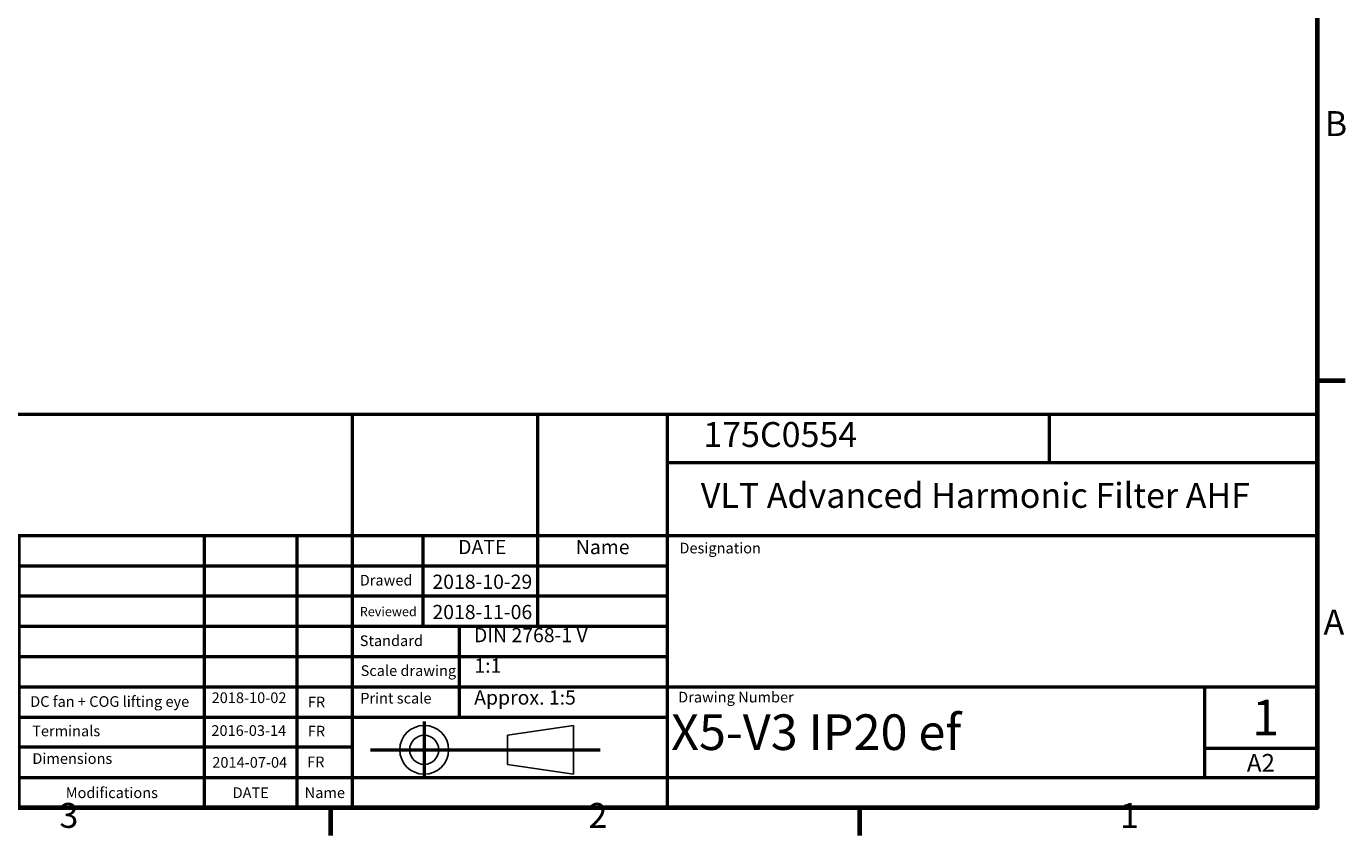
# Model space of a CAD drawing. Units: millimetres. Extents: x 0 to 4752, y 0 to 3360.
# Drawn here: x 3222 to 4704, y 49 to 958 of the extents above; entities that cross this region are included whole.
import ezdxf
from ezdxf.enums import TextEntityAlignment as Align

# ---------------------------------------------------------------- set-up
doc = ezdxf.new("R2010")
doc.units = ezdxf.units.MM
doc.header["$LTSCALE"] = 8
for name, color, linetype, lineweight in [('Rahmen (ISO)', 7, 'Continuous', 70), ('Skizziergeometrie (ISO)', 7, 'Continuous', 25), ('Symbol (ISO)', 7, 'Continuous', 25), ('Titel (ISO)', 7, 'Continuous', 50)]:
    doc.layers.add(name, color=color, linetype=linetype, lineweight=lineweight)
doc.styles.add('Notiztext (DIN)', font='isocpeur.ttf')
doc.styles.add('Textstil10', font='isocpeur.ttf')
doc.styles.add('Textstil11', font='isocpeur.ttf')
doc.styles.add('Textstil19', font='isocpeur.ttf')
doc.styles.add('Textstil21', font='arial.ttf')
doc.styles.add('Textstil25', font='isocpeur.ttf')
doc.styles.add('Textstil8', font='isocpeur.ttf')

# ---------------------------------------------------------------- blocks, each defined once
blk = doc.blocks.new('Ränder Standardrahmen')
at = {"layer": 'Rahmen (ISO)'}
for p, q in [((584, 70), (587.9, 70)), ((445.5, 10), (445.5, 6.1)), ((519.75, 10), (519.75, 6.1))]:
    blk.add_line(p, q, dxfattribs=at)
at = {"layer": 'Rahmen (ISO)', "flags": 128}
blk.add_lwpolyline([(10, 10), (10, 410), (584, 410), (584, 10), (10, 10)], dxfattribs=at)
at = {"layer": 'Rahmen (ISO)', "char_height": 3.5, "attachment_point": 7, "style": 'Notiztext (DIN)'}
for s, insert in [('B', (585.05, 103.25)), ('A', (584.88, 33.25)), ('3', (407.45, 6.1)), ('2', (481.7, 6.1)), ('1', (556.3, 6.1))]:
    blk.add_mtext(s, dxfattribs=dict(at, insert=insert))
blk = doc.blocks.new('Schriftfelder DIN 1')
at = {"layer": 'Titel (ISO)'}
for p, q in [((288.4, 155.08), (98.4, 155.08)), ((98.4, 155.08), (98.4, 99.83)), ((153, 99.83), (153, 155.08)), ((179, 138.08), (179, 155.08)), ((197.2, 99.83), (197.2, 155.08)), ((250.8, 148.33), (250.8, 155.08)), ((288.4, 99.83), (288.4, 155.08)), ((197.2, 148.33), (288.4, 148.33)), ((98.4, 138.08), (288.4, 138.08)), ((106.2, 99.83), (106.2, 138.08)), ((132.2, 99.83), (132.2, 138.08)), ((145.2, 99.83), (145.2, 138.08)), ((162.9, 125.33), (162.9, 138.08)), ((179, 125.33), (179, 138.08)), ((98.4, 133.83), (153, 133.83)), ((153, 133.83), (197.2, 133.83)), ((98.4, 129.58), (153, 129.58)), ((153, 129.58), (197.2, 129.58)), ((98.4, 125.33), (153, 125.33)), ((153, 125.33), (197.2, 125.33)), ((168.01, 112.59), (168.01, 125.34)), ((98.4, 121.08), (153, 121.08)), ((153, 121.08), (197.2, 121.08)), ((98.4, 116.83), (153, 116.83)), ((153, 116.83), (288.4, 116.83)), ((272.6, 104.08), (272.6, 116.83)), ((98.4, 112.58), (153, 112.58)), ((153, 112.58), (197.2, 112.58)), ((153, 108.33), (98.4, 108.33)), ((272.6, 108.22), (288.4, 108.22)), ((98.4, 104.08), (153, 104.08)), ((153, 104.08), (197.2, 104.08)), ((197.2, 104.08), (288.4, 104.08)), ((98.4, 99.83), (288.4, 99.83))]:
    blk.add_line(p, q, dxfattribs=at)
at = {"layer": 'Titel (ISO)', "style": 'Textstil11'}
for s, p in [('DATE', (171.2, 134.83)), ('Name', (188.1, 134.83)), ('DIN 2768-1 V', (178.01, 122.46))]:
    blk.add_text(s, height=2, dxfattribs=at).set_placement(p, align=Align.BOTTOM_CENTER)
at = {"layer": 'Titel (ISO)'}
for s, height, style, p in [('Designation', 1.5, 'Textstil10', (198.87, 135.09)), ('Drawed', 1.5, 'Textstil10', (154, 130.58)), ('Reviewed', 1.3, 'Textstil25', (154, 126.33)), ('Standard', 1.5, 'Textstil10', (154, 122.08)), ('1:1', 2, 'Textstil11', (170.09, 118.18)), ('Scale drawing', 1.5, 'Textstil10', (154.12, 117.88)), ('Print scale', 1.5, 'Textstil10', (154.07, 114.01)), ('Approx. 1:5', 2, 'Textstil11', (170.06, 113.7)), ('Drawing Number', 1.5, 'Textstil10', (198.69, 114.16))]:
    blk.add_text(s, height=height, dxfattribs=dict(at, style=style)).set_placement(p, align=Align.BOTTOM_LEFT)
for s, style, p in [('Status', 'Textstil10', (102.3, 101.95)), ('Modifications', 'Textstil10', (119.2, 101.95)), ('DATE', 'Textstil21', (138.7, 101.95)), ('Name', 'Textstil10', (149.1, 101.95))]:
    blk.add_text(s, height=1.5, dxfattribs=dict(at, style=style)).set_placement(p, align=Align.MIDDLE_CENTER)
for tag, p, height, style in [('ERSTELLUNGSDATUM_001', (164.2, 130.58), 2, 'Textstil11'), ('KONTROLLDATUM_001', (164.2, 126.33), 2, 'Textstil11'), ('TITEL_001', (197.85, 125.7), 3.5, 'Notiztext (DIN)'), ('Blattnummer_001', (279.25, 110.02), 5, 'Textstil8'), ('BAUTEILNUMMER_001', (197.7, 107.95), 5, 'Textstil8'), ('Blattgröße_001', (278.51, 104.91), 2.49, 'Textstil19')]:
    blk.add_attdef(tag, p, '', height=height, dxfattribs=dict(at, style=style))
at = {"layer": 'Titel (ISO)', "style": 'Textstil11'}
blk.add_attdef('KONSTR._GEN._VON', text='', height=2, dxfattribs=at).set_placement((180, 122.08), align=Align.BOTTOM_LEFT)

msp = doc.modelspace()

# ---------------------------------------------------------------- linework, layer by layer
at = {"layer": 'Skizziergeometrie (ISO)', "linetype": 'Continuous', "lineweight": 50}
for p, q in [((3669.15, 176.89), (3669.15, 115.18)), ((3609, 145.21), (3866.81, 145.21))]:
    msp.add_line(p, q, dxfattribs=at)
at = {"layer": 'Skizziergeometrie (ISO)'}
for p, q in [((3836.73, 172.6), (3762.61, 161.57)), ((3836.73, 117.83), (3836.73, 172.6)), ((3762.61, 161.57), (3762.61, 128.85)), ((3762.61, 128.85), (3836.73, 117.83))]:
    msp.add_line(p, q, dxfattribs=at)
for radius in [27.39, 16.36]:
    msp.add_circle((3669.15, 145.21), radius, dxfattribs=at)

# ---------------------------------------------------------------- block references
at = {"xscale": 8, "yscale": 8, "zscale": 8}
msp.add_blockref('Ränder Standardrahmen', (0, 0), dxfattribs=at)
ref = msp.add_blockref('Schriftfelder DIN 1', (2364.79, -718.62), dxfattribs=dict(xscale=8, yscale=8, zscale=8))
ref.add_attrib('Blattnummer_001', '1', (4598.8, 161.56), dxfattribs={"layer": 'Titel (ISO)', "height": 40, "style": 'Textstil8'})
ref.add_attrib('Blattgröße_001', 'A2', (4592.89, 120.62), dxfattribs={"layer": 'Titel (ISO)', "height": 19.884, "style": 'Textstil19'})
ref.add_attrib('BAUTEILNUMMER_001', 'X5-V3 IP20 ef', (3946.4, 145.02), dxfattribs={"layer": 'Titel (ISO)', "height": 40, "style": 'Textstil8'})
ref.add_attrib('ERSTELLUNGSDATUM_001', '2018-10-29', (3678.4, 326), dxfattribs={"layer": 'Titel (ISO)', "height": 16, "style": 'Textstil11'})
ref.add_attrib('KONTROLLDATUM_001', '2018-11-06', (3678.4, 292), dxfattribs={"layer": 'Titel (ISO)', "height": 16, "style": 'Textstil11'})

# ---------------------------------------------------------------- texts
at = {"layer": 'Symbol (ISO)', "attachment_point": 1, "style": 'Notiztext (DIN)'}
for s, insert, char_height, width in [('{\\fISOCPEUR|b0|i0;175C0554}', (3982.58, 513.44), 28, 287.7122), ('{\\fISOCPEUR|b0|i0;VLT Advanced Harmonic Filter AHF}', (3979.76, 445.05), 28, 683.0129), ('{\\fISOCPEUR|b0|i0;\\H12.0000;2018-10-02}', (3430.46, 209.69), 12, 88.7827), ('{\\fISOCPEUR|b0|i0;\\H12.0000;DC fan + COG lifting eye}', (3226.73, 205.46), 12, 182.3265), ('{\\fISOCPEUR|b0|i0;\\H12.0000;Terminals}', (3228.95, 172.39), 12, 177.5655), ('{\\fISOCPEUR|b0|i0;\\H12.0000;2016-03-14}', (3430.18, 172.81), 12, 88.7827), ('{\\fISOCPEUR|b0|i0;\\H12.0000;Dimensions}', (3229.16, 141.39), 12, 177.5655), ('{\\fISOCPEUR|b0|i0;\\H12.0000;2014-07-04}', (3431.23, 137.07), 12, 88.7827)]:
    msp.add_mtext(s, dxfattribs=dict(at, insert=insert, char_height=char_height, width=width))
at = {"layer": 'Symbol (ISO)', "char_height": 12, "attachment_point": 1, "style": 'Notiztext (DIN)'}
for insert in [(3538.55, 204.86), (3538.44, 172.22), (3537.72, 137.67)]:
    msp.add_mtext('{\\fISOCPEUR|b0|i0;\\H12.0000;FR}', dxfattribs=dict(at, insert=insert))

doc.saveas('drawing.dxf')
